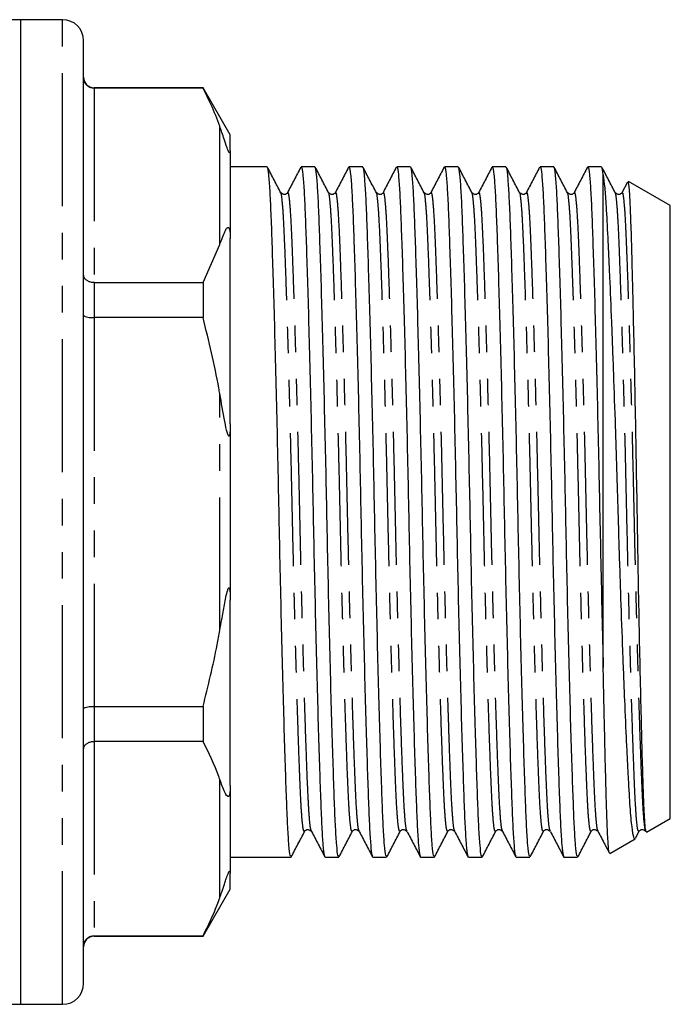
# Model space of a CAD drawing. Extents: x 162 to 245, y 87 to 274.
# Drawn here: x 214 to 245, y 190 to 237 of the extents above; entities that cross this region are included whole.
import ezdxf

# ---------------------------------------------------------------- set-up
doc = ezdxf.new("R2010")
doc.units = 0
doc.linetypes.add('PHANTOM', pattern=[12.7, 6.35, -1.27, 1.27, -1.27, 1.27, -1.27])
doc.layers.get('0').update_dxf_attribs({"linetype": 'CONTINUOUS'})

msp = doc.modelspace()

# ---------------------------------------------------------------- linework, layer by layer
at = {"color": 7, "linetype": 'CONTINUOUS'}
for p, q in [((214.209, 236.595), (208.609, 236.595)), ((216.209, 236.595), (214.209, 236.595)), ((214.209, 189.595), (214.209, 236.595)), ((217.209, 190.595), (217.209, 235.595)), ((222.91, 233.345), (217.709, 233.345)), ((222.91, 233.322), (217.709, 233.322)), ((224.209, 231.095), (222.91, 233.345)), ((222.91, 233.345), (222.91, 233.322)), ((224.209, 230.357), (224.209, 231.095)), ((224.209, 230.357), (224.209, 226.144)), ((225.968, 229.57), (224.209, 229.57)), ((228.248, 229.57), (227.591, 229.57)), ((230.528, 229.57), (229.871, 229.57)), ((232.808, 229.57), (232.151, 229.57)), ((235.088, 229.57), (234.431, 229.57)), ((237.368, 229.57), (236.711, 229.57)), ((239.648, 229.57), (238.991, 229.57)), ((241.928, 229.57), (241.271, 229.57)), ((242.009, 205.672), (242.009, 229.189)), ((243.159, 228.835), (242.898, 228.334)), ((245.209, 227.723), (243.215, 228.875)), ((245.209, 198.468), (245.209, 227.723)), ((224.209, 217.309), (224.209, 226.144)), ((222.91, 224.045), (223.709, 225.859)), ((217.709, 224.045), (222.91, 224.045)), ((222.91, 224.045), (222.91, 222.372)), ((222.91, 222.372), (217.709, 222.372)), ((224.209, 217.309), (224.209, 208.882)), ((224.209, 200.047), (224.209, 208.882)), ((217.709, 203.818), (222.91, 203.818)), ((222.91, 203.818), (222.91, 202.146)), ((222.91, 202.146), (217.709, 202.146)), ((224.209, 200.047), (224.209, 195.833)), ((244.08, 197.816), (245.209, 198.468)), ((228.087, 197.877), (228.08, 197.891)), ((230.367, 197.877), (230.36, 197.891)), ((232.647, 197.877), (232.64, 197.891)), ((234.927, 197.877), (234.92, 197.891)), ((237.207, 197.877), (237.2, 197.891)), ((239.487, 197.877), (239.48, 197.891)), ((241.767, 197.877), (241.76, 197.891)), ((242.324, 196.802), (243.529, 197.498)), ((243.549, 197.528), (243.72, 197.856)), ((224.209, 196.62), (227.108, 196.62)), ((228.731, 196.62), (229.388, 196.62)), ((231.011, 196.62), (231.668, 196.62)), ((233.291, 196.62), (233.948, 196.62)), ((235.571, 196.62), (236.228, 196.62)), ((237.851, 196.62), (238.508, 196.62)), ((240.131, 196.62), (240.788, 196.62)), ((224.209, 195.095), (224.209, 195.833)), ((222.91, 192.845), (224.209, 195.095)), ((217.709, 192.869), (222.91, 192.869)), ((217.709, 192.845), (222.91, 192.845)), ((222.91, 192.869), (222.91, 192.845)), ((211.082, 189.595), (214.209, 189.595)), ((214.209, 189.595), (216.209, 189.595))]:
    msp.add_line(p, q, dxfattribs=at)
at = {"color": 8, "linetype": 'PHANTOM'}
for p, q in [((216.209, 189.595), (216.209, 236.595)), ((217.709, 233.345), (217.709, 233.322)), ((217.709, 233.322), (217.709, 224.045)), ((223.709, 225.859), (223.709, 231.509)), ((217.709, 224.045), (217.709, 222.372)), ((217.709, 222.372), (217.709, 203.818)), ((223.709, 207.445), (223.709, 218.746)), ((217.709, 203.818), (217.709, 202.146)), ((217.709, 202.146), (217.709, 192.869)), ((223.709, 194.682), (223.709, 200.332)), ((217.709, 192.869), (217.709, 192.845))]:
    msp.add_line(p, q, dxfattribs=at)
at = {"color": 7, "linetype": 'CONTINUOUS'}
for centre, radius, start, end in [((216.209, 235.595), 1, 0, 90), ((217.709, 233.845), 0.5, 180, 270), ((217.709, 192.345), 0.5, 90, 180), ((216.209, 190.595), 1, 270, 360)]:
    msp.add_arc(centre, radius, start, end, dxfattribs=at)
for points, knots in [([(217.709, 233.322), (217.654, 233.328), (217.544, 233.338), (217.397, 233.42), (217.283, 233.54), (217.222, 233.677), (217.21, 233.773), (217.209, 233.814), (217.209, 233.816)], [0, 0, 0, 0, 0.2072192, 0.4143475, 0.6240627, 0.8393872, 0.9916232, 1, 1, 1, 1]), ([(223.709, 231.509), (223.582, 231.849), (223.353, 232.458), (223.046, 233.057), (222.91, 233.322)], [0, 0, 0, 0, 0.558272, 1, 1, 1, 1]), ([(224.209, 230.357), (224.209, 230.34), (224.208, 230.306), (224.202, 230.271), (224.194, 230.251), (224.184, 230.243), (224.174, 230.244), (224.162, 230.253), (224.153, 230.263), (224.143, 230.277), (224.133, 230.294), (224.119, 230.321), (224.088, 230.389), (224.01, 230.598), (223.884, 230.992), (223.777, 231.308), (223.709, 231.509)], [0, 0, 0, 0, 0.069833, 0.128969, 0.165215, 0.189352, 0.213866, 0.223201, 0.232625, 0.238857, 0.24509, 0.254016, 0.270977, 0.332372, 0.575829, 1, 1, 1, 1]), ([(227.108, 196.668), (227.095, 196.667), (227.061, 196.664), (227.009, 197.136), (226.952, 197.988), (226.902, 199.205), (226.848, 200.752), (226.789, 202.634), (226.728, 204.806), (226.668, 207.189), (226.609, 209.691), (226.555, 212.228), (226.505, 214.772), (226.448, 217.303), (226.389, 219.778), (226.328, 222.104), (226.268, 224.191), (226.211, 225.968), (226.159, 227.406), (226.107, 228.516), (226.049, 229.243), (226.002, 229.587), (225.975, 229.535), (225.968, 229.522)], [0, 0, 0, 0, 0.033716, 0.084417, 0.134062, 0.182319, 0.231487, 0.281902, 0.332966, 0.384029, 0.434445, 0.483612, 0.531869, 0.581515, 0.632216, 0.683353, 0.734271, 0.784333, 0.832966, 0.881454, 0.931366, 0.98238, 1, 1, 1, 1]), ([(226.62, 228.335), (226.514, 228.539), (226.301, 228.948), (226.088, 229.357), (225.981, 229.561)], [0, 0, 0, 0, 0.499977, 1, 1, 1, 1]), ([(227.573, 229.552), (227.467, 229.349), (227.255, 228.943), (227.044, 228.537), (226.938, 228.334)], [0, 0, 0, 0, 0.500025, 1, 1, 1, 1]), ([(227.591, 229.524), (227.597, 229.537), (227.624, 229.59), (227.671, 229.253), (227.728, 228.533), (227.78, 227.427), (227.832, 225.992), (227.89, 224.22), (227.95, 222.137), (228.011, 219.814), (228.07, 217.341), (228.126, 214.811), (228.177, 212.267), (228.231, 209.729), (228.29, 207.226), (228.35, 204.839), (228.411, 202.664), (228.469, 200.778), (228.524, 199.226), (228.574, 198.004), (228.63, 197.148), (228.683, 196.67), (228.717, 196.667), (228.731, 196.665)], [0, 0, 0, 0, 0.01667, 0.067588, 0.117651, 0.166283, 0.214915, 0.264977, 0.315895, 0.367032, 0.417733, 0.467379, 0.515636, 0.564803, 0.615218, 0.666282, 0.717345, 0.767761, 0.816928, 0.865185, 0.91483, 0.965093, 1, 1, 1, 1]), ([(229.388, 196.668), (229.375, 196.667), (229.341, 196.664), (229.289, 197.136), (229.232, 197.988), (229.182, 199.205), (229.128, 200.752), (229.069, 202.634), (229.008, 204.806), (228.948, 207.189), (228.889, 209.691), (228.835, 212.228), (228.785, 214.772), (228.728, 217.303), (228.669, 219.778), (228.608, 222.104), (228.548, 224.191), (228.491, 225.968), (228.439, 227.406), (228.387, 228.516), (228.329, 229.243), (228.282, 229.587), (228.255, 229.535), (228.248, 229.522)], [0, 0, 0, 0, 0.033716, 0.084417, 0.134062, 0.182319, 0.231487, 0.281902, 0.332966, 0.384029, 0.434445, 0.483612, 0.531869, 0.581515, 0.632216, 0.683353, 0.734271, 0.784333, 0.832966, 0.881454, 0.931366, 0.98238, 1, 1, 1, 1]), ([(228.9, 228.335), (228.794, 228.539), (228.581, 228.948), (228.368, 229.357), (228.261, 229.561)], [0, 0, 0, 0, 0.499977, 1, 1, 1, 1]), ([(229.853, 229.552), (229.747, 229.349), (229.535, 228.943), (229.324, 228.537), (229.218, 228.334)], [0, 0, 0, 0, 0.500025, 1, 1, 1, 1]), ([(229.871, 229.524), (229.877, 229.537), (229.904, 229.59), (229.951, 229.253), (230.008, 228.533), (230.06, 227.427), (230.112, 225.992), (230.17, 224.22), (230.23, 222.137), (230.291, 219.814), (230.35, 217.341), (230.406, 214.811), (230.457, 212.267), (230.511, 209.729), (230.57, 207.226), (230.63, 204.839), (230.691, 202.664), (230.749, 200.778), (230.804, 199.226), (230.854, 198.004), (230.91, 197.148), (230.963, 196.67), (230.997, 196.667), (231.011, 196.665)], [0, 0, 0, 0, 0.01667, 0.067588, 0.117651, 0.166283, 0.214915, 0.264977, 0.315895, 0.367032, 0.417733, 0.467379, 0.515636, 0.564803, 0.615218, 0.666282, 0.717345, 0.767761, 0.816928, 0.865185, 0.91483, 0.965093, 1, 1, 1, 1]), ([(231.668, 196.668), (231.655, 196.667), (231.621, 196.664), (231.569, 197.136), (231.512, 197.988), (231.462, 199.205), (231.408, 200.752), (231.349, 202.634), (231.288, 204.806), (231.228, 207.189), (231.169, 209.691), (231.115, 212.228), (231.065, 214.772), (231.008, 217.303), (230.949, 219.778), (230.888, 222.104), (230.828, 224.191), (230.771, 225.968), (230.719, 227.406), (230.667, 228.516), (230.609, 229.243), (230.562, 229.587), (230.535, 229.535), (230.528, 229.522)], [0, 0, 0, 0, 0.033716, 0.084417, 0.134062, 0.182319, 0.231487, 0.281902, 0.332966, 0.384029, 0.434445, 0.483612, 0.531869, 0.581515, 0.632216, 0.683353, 0.734271, 0.784333, 0.832966, 0.881454, 0.931366, 0.98238, 1, 1, 1, 1]), ([(231.18, 228.335), (231.074, 228.539), (230.861, 228.948), (230.648, 229.357), (230.541, 229.561)], [0, 0, 0, 0, 0.499977, 1, 1, 1, 1]), ([(232.133, 229.552), (232.027, 229.349), (231.815, 228.943), (231.604, 228.537), (231.498, 228.334)], [0, 0, 0, 0, 0.500025, 1, 1, 1, 1]), ([(232.151, 229.524), (232.157, 229.537), (232.184, 229.59), (232.231, 229.253), (232.288, 228.533), (232.34, 227.427), (232.392, 225.992), (232.45, 224.22), (232.51, 222.137), (232.571, 219.814), (232.63, 217.341), (232.686, 214.811), (232.737, 212.267), (232.791, 209.729), (232.85, 207.226), (232.91, 204.839), (232.971, 202.664), (233.029, 200.778), (233.084, 199.226), (233.134, 198.004), (233.19, 197.148), (233.243, 196.67), (233.277, 196.667), (233.291, 196.665)], [0, 0, 0, 0, 0.01667, 0.067588, 0.117651, 0.166283, 0.214915, 0.264977, 0.315895, 0.367032, 0.417733, 0.467379, 0.515636, 0.564803, 0.615218, 0.666282, 0.717345, 0.767761, 0.816928, 0.865185, 0.91483, 0.965093, 1, 1, 1, 1]), ([(233.948, 196.668), (233.935, 196.667), (233.901, 196.664), (233.849, 197.136), (233.792, 197.988), (233.742, 199.205), (233.688, 200.752), (233.629, 202.634), (233.568, 204.806), (233.508, 207.189), (233.449, 209.691), (233.395, 212.228), (233.345, 214.772), (233.288, 217.303), (233.229, 219.778), (233.168, 222.104), (233.108, 224.191), (233.051, 225.968), (232.999, 227.406), (232.947, 228.516), (232.889, 229.243), (232.842, 229.587), (232.815, 229.535), (232.808, 229.522)], [0, 0, 0, 0, 0.033716, 0.084417, 0.134062, 0.182319, 0.231487, 0.281902, 0.332966, 0.384029, 0.434445, 0.483612, 0.531869, 0.581515, 0.632216, 0.683353, 0.734271, 0.784333, 0.832966, 0.881454, 0.931366, 0.98238, 1, 1, 1, 1]), ([(233.46, 228.335), (233.354, 228.539), (233.141, 228.948), (232.928, 229.357), (232.821, 229.561)], [0, 0, 0, 0, 0.499977, 1, 1, 1, 1]), ([(234.413, 229.552), (234.307, 229.349), (234.095, 228.943), (233.884, 228.537), (233.778, 228.334)], [0, 0, 0, 0, 0.500025, 1, 1, 1, 1]), ([(234.431, 229.524), (234.437, 229.537), (234.464, 229.59), (234.511, 229.253), (234.568, 228.533), (234.62, 227.427), (234.672, 225.992), (234.73, 224.22), (234.79, 222.137), (234.851, 219.814), (234.91, 217.341), (234.966, 214.811), (235.017, 212.267), (235.071, 209.729), (235.13, 207.226), (235.19, 204.839), (235.251, 202.664), (235.309, 200.778), (235.364, 199.226), (235.414, 198.004), (235.47, 197.148), (235.523, 196.67), (235.557, 196.667), (235.571, 196.665)], [0, 0, 0, 0, 0.01667, 0.067588, 0.117651, 0.166283, 0.214915, 0.264977, 0.315895, 0.367032, 0.417733, 0.467379, 0.515636, 0.564803, 0.615218, 0.666282, 0.717345, 0.767761, 0.816928, 0.865185, 0.91483, 0.965093, 1, 1, 1, 1]), ([(236.228, 196.668), (236.215, 196.667), (236.181, 196.664), (236.129, 197.136), (236.072, 197.988), (236.022, 199.205), (235.968, 200.752), (235.909, 202.634), (235.848, 204.806), (235.788, 207.189), (235.729, 209.691), (235.675, 212.228), (235.625, 214.772), (235.568, 217.303), (235.509, 219.778), (235.448, 222.104), (235.388, 224.191), (235.331, 225.968), (235.279, 227.406), (235.227, 228.516), (235.169, 229.243), (235.122, 229.587), (235.095, 229.535), (235.088, 229.522)], [0, 0, 0, 0, 0.033716, 0.084417, 0.134062, 0.182319, 0.231487, 0.281902, 0.332966, 0.384029, 0.434445, 0.483612, 0.531869, 0.581515, 0.632216, 0.683353, 0.734271, 0.784333, 0.832966, 0.881454, 0.931366, 0.98238, 1, 1, 1, 1]), ([(235.74, 228.335), (235.634, 228.539), (235.421, 228.948), (235.208, 229.357), (235.101, 229.561)], [0, 0, 0, 0, 0.499977, 1, 1, 1, 1]), ([(236.693, 229.552), (236.587, 229.349), (236.375, 228.943), (236.164, 228.537), (236.058, 228.334)], [0, 0, 0, 0, 0.500025, 1, 1, 1, 1]), ([(236.711, 229.524), (236.717, 229.537), (236.744, 229.59), (236.791, 229.253), (236.848, 228.533), (236.9, 227.427), (236.952, 225.992), (237.01, 224.22), (237.07, 222.137), (237.131, 219.814), (237.19, 217.341), (237.246, 214.811), (237.297, 212.267), (237.351, 209.729), (237.41, 207.226), (237.47, 204.839), (237.531, 202.664), (237.589, 200.778), (237.644, 199.226), (237.694, 198.004), (237.75, 197.148), (237.803, 196.67), (237.837, 196.667), (237.851, 196.665)], [0, 0, 0, 0, 0.01667, 0.067588, 0.117651, 0.166283, 0.214915, 0.264977, 0.315895, 0.367032, 0.417733, 0.467379, 0.515636, 0.564803, 0.615218, 0.666282, 0.717345, 0.767761, 0.816928, 0.865185, 0.91483, 0.965093, 1, 1, 1, 1]), ([(238.508, 196.668), (238.495, 196.667), (238.461, 196.664), (238.409, 197.136), (238.352, 197.988), (238.302, 199.205), (238.248, 200.752), (238.189, 202.634), (238.128, 204.806), (238.068, 207.189), (238.009, 209.691), (237.955, 212.228), (237.905, 214.772), (237.848, 217.303), (237.789, 219.778), (237.728, 222.104), (237.668, 224.191), (237.611, 225.968), (237.559, 227.406), (237.507, 228.516), (237.449, 229.243), (237.402, 229.587), (237.375, 229.535), (237.368, 229.522)], [0, 0, 0, 0, 0.0337156, 0.0844171, 0.1340624, 0.1823193, 0.2314867, 0.2819023, 0.3329658, 0.3840294, 0.4344449, 0.4836123, 0.5318692, 0.5815146, 0.6322161, 0.6833527, 0.7342708, 0.7843334, 0.8329656, 0.881454, 0.9313659, 0.98238, 1, 1, 1, 1]), ([(238.02, 228.335), (237.914, 228.539), (237.701, 228.948), (237.488, 229.357), (237.381, 229.561)], [0, 0, 0, 0, 0.499977, 1, 1, 1, 1]), ([(238.973, 229.552), (238.867, 229.349), (238.655, 228.943), (238.444, 228.537), (238.338, 228.334)], [0, 0, 0, 0, 0.500025, 1, 1, 1, 1]), ([(238.991, 229.524), (238.997, 229.537), (239.024, 229.59), (239.071, 229.253), (239.128, 228.533), (239.18, 227.427), (239.232, 225.992), (239.29, 224.22), (239.35, 222.137), (239.411, 219.814), (239.47, 217.341), (239.526, 214.811), (239.577, 212.267), (239.631, 209.729), (239.69, 207.226), (239.75, 204.839), (239.811, 202.664), (239.869, 200.778), (239.924, 199.226), (239.974, 198.004), (240.03, 197.148), (240.083, 196.67), (240.117, 196.667), (240.131, 196.665)], [0, 0, 0, 0, 0.01667, 0.067588, 0.117651, 0.166283, 0.214915, 0.264977, 0.315895, 0.367032, 0.417733, 0.467379, 0.515636, 0.564803, 0.615218, 0.666282, 0.717345, 0.767761, 0.816928, 0.865185, 0.91483, 0.965093, 1, 1, 1, 1]), ([(240.788, 196.668), (240.775, 196.667), (240.741, 196.664), (240.689, 197.136), (240.632, 197.988), (240.582, 199.205), (240.528, 200.752), (240.469, 202.634), (240.408, 204.806), (240.348, 207.189), (240.289, 209.691), (240.235, 212.228), (240.185, 214.772), (240.128, 217.303), (240.069, 219.778), (240.008, 222.104), (239.948, 224.191), (239.891, 225.968), (239.839, 227.406), (239.787, 228.516), (239.729, 229.243), (239.682, 229.587), (239.655, 229.535), (239.648, 229.522)], [0, 0, 0, 0, 0.033716, 0.084417, 0.134062, 0.182319, 0.231487, 0.281902, 0.332966, 0.384029, 0.434445, 0.483612, 0.531869, 0.581515, 0.632216, 0.683353, 0.734271, 0.784333, 0.832966, 0.881454, 0.931366, 0.98238, 1, 1, 1, 1]), ([(240.3, 228.335), (240.194, 228.539), (239.981, 228.948), (239.768, 229.357), (239.661, 229.561)], [0, 0, 0, 0, 0.499977, 1, 1, 1, 1]), ([(241.253, 229.552), (241.147, 229.349), (240.935, 228.943), (240.724, 228.537), (240.618, 228.334)], [0, 0, 0, 0, 0.500025, 1, 1, 1, 1]), ([(241.271, 229.524), (241.277, 229.537), (241.304, 229.59), (241.351, 229.253), (241.408, 228.533), (241.46, 227.427), (241.512, 225.992), (241.57, 224.22), (241.63, 222.137), (241.691, 219.814), (241.75, 217.341), (241.806, 214.811), (241.857, 212.267), (241.911, 209.731), (241.963, 207.51), (241.996, 206.197), (242.009, 205.672)], [0, 0, 0, 0, 0.025693, 0.104173, 0.181334, 0.25629, 0.331246, 0.408407, 0.486887, 0.565703, 0.643848, 0.720366, 0.794744, 0.870525, 0.94823, 1, 1, 1, 1]), ([(242.009, 229.189), (241.989, 229.36), (241.962, 229.59), (241.935, 229.536), (241.928, 229.522)], [0, 0, 0, 0, 0.743277, 1, 1, 1, 1]), ([(242.58, 228.335), (242.474, 228.539), (242.261, 228.948), (242.048, 229.357), (241.941, 229.561)], [0, 0, 0, 0, 0.499977, 1, 1, 1, 1]), ([(242.009, 229.189), (242.032, 228.998), (242.078, 228.614), (242.149, 227.627), (242.208, 226.491), (242.265, 225.306), (242.324, 224.007), (242.385, 222.549), (242.446, 220.968), (242.507, 219.317), (242.568, 217.573), (242.626, 215.78), (242.669, 214.413), (242.71, 213.047), (242.75, 211.687), (242.793, 210.323), (242.852, 208.559), (242.913, 206.863), (242.974, 205.274), (243.035, 203.768), (243.096, 202.393), (243.155, 201.181), (243.213, 200.087), (243.266, 199.174), (243.322, 198.471), (243.38, 197.916), (243.441, 197.592), (243.493, 197.478), (243.516, 197.502), (243.523, 197.509)], [0, 0, 0, 0, 0.045334, 0.09144, 0.149112, 0.178703, 0.208513, 0.266147, 0.295722, 0.325515, 0.382995, 0.412487, 0.442195, 0.470859, 0.499724, 0.529237, 0.558977, 0.615611, 0.644676, 0.673957, 0.730327, 0.75925, 0.788385, 0.844754, 0.873694, 0.902857, 0.958475, 0.987021, 1, 1, 1, 1]), ([(244.071, 197.831), (244.059, 197.837), (244.034, 197.851), (243.996, 198.239), (243.954, 198.951), (243.914, 200.072), (243.869, 201.615), (243.821, 203.504), (243.772, 205.655), (243.722, 208.045), (243.675, 210.564), (243.631, 213.182), (243.588, 215.782), (243.54, 218.34), (243.491, 220.741), (243.45, 222.582), (243.418, 223.916), (243.386, 225.149), (243.349, 226.488), (243.306, 227.718), (243.259, 228.519), (243.221, 228.893), (243.2, 228.85), (243.194, 228.839)], [0, 0, 0, 0, 0.037662, 0.081303, 0.125818, 0.177881, 0.231434, 0.283854, 0.337781, 0.390419, 0.444584, 0.497221, 0.551372, 0.604299, 0.658743, 0.711955, 0.739257, 0.766761, 0.819973, 0.87472, 0.928154, 0.983117, 1, 1, 1, 1]), ([(226.939, 228.336), (226.897, 228.294), (226.807, 228.203), (226.686, 228.289), (226.62, 228.336)], [0, 0, 0, 0, 0.4586923, 1, 1, 1, 1]), ([(229.219, 228.336), (229.177, 228.294), (229.087, 228.203), (228.966, 228.289), (228.9, 228.336)], [0, 0, 0, 0, 0.458692, 1, 1, 1, 1]), ([(231.499, 228.336), (231.457, 228.294), (231.367, 228.203), (231.246, 228.289), (231.18, 228.336)], [0, 0, 0, 0, 0.4586923, 1, 1, 1, 1]), ([(233.779, 228.336), (233.737, 228.294), (233.647, 228.203), (233.526, 228.289), (233.46, 228.336)], [0, 0, 0, 0, 0.458692, 1, 1, 1, 1]), ([(236.059, 228.336), (236.017, 228.294), (235.927, 228.203), (235.806, 228.289), (235.74, 228.336)], [0, 0, 0, 0, 0.4586923, 1, 1, 1, 1]), ([(238.339, 228.336), (238.297, 228.294), (238.207, 228.203), (238.086, 228.289), (238.02, 228.336)], [0, 0, 0, 0, 0.4586923, 1, 1, 1, 1]), ([(240.619, 228.336), (240.577, 228.294), (240.487, 228.203), (240.366, 228.289), (240.3, 228.336)], [0, 0, 0, 0, 0.458692, 1, 1, 1, 1]), ([(242.899, 228.336), (242.857, 228.294), (242.767, 228.203), (242.646, 228.289), (242.58, 228.336)], [0, 0, 0, 0, 0.458692, 1, 1, 1, 1]), ([(223.709, 225.859), (223.739, 225.943), (223.81, 226.145), (223.907, 226.379), (223.994, 226.581), (224.056, 226.665), (224.108, 226.682), (224.128, 226.672), (224.139, 226.661), (224.149, 226.646), (224.159, 226.626), (224.173, 226.586), (224.199, 226.46), (224.207, 226.312), (224.209, 226.19), (224.209, 226.144)], [0, 0, 0, 0, 0.187163, 0.446561, 0.578485, 0.709219, 0.741887, 0.751591, 0.758648, 0.765762, 0.771885, 0.782591, 0.81135, 0.928991, 1, 1, 1, 1]), ([(217.709, 224.045), (217.654, 224.049), (217.544, 224.057), (217.397, 224.119), (217.283, 224.21), (217.222, 224.314), (217.21, 224.386), (217.209, 224.417), (217.209, 224.418)], [0, 0, 0, 0, 0.207219, 0.414347, 0.624063, 0.839387, 0.991623, 1, 1, 1, 1]), ([(217.209, 222.493), (217.209, 222.492), (217.21, 222.483), (217.222, 222.459), (217.283, 222.426), (217.397, 222.396), (217.544, 222.376), (217.654, 222.374), (217.709, 222.372)], [0, 0, 0, 0, 0.008377, 0.160613, 0.375937, 0.585653, 0.792781, 1, 1, 1, 1]), ([(223.709, 218.746), (223.694, 218.833), (223.481, 220.052), (223.185, 221.255), (222.91, 222.372)], [0, 0, 0, 0, 0.0714277, 1, 1, 1, 1]), ([(224.209, 217.309), (224.209, 217.227), (224.208, 217.1), (224.2, 216.946), (224.191, 216.852), (224.181, 216.787), (224.169, 216.746), (224.158, 216.725), (224.148, 216.717), (224.137, 216.719), (224.124, 216.732), (224.099, 216.776), (224.028, 216.999), (223.898, 217.668), (223.787, 218.3), (223.709, 218.746)], [0, 0, 0, 0, 0.090464, 0.1410665, 0.1731508, 0.1998066, 0.2189173, 0.2273395, 0.2358576, 0.2431811, 0.2510992, 0.2648168, 0.3087327, 0.512979, 1, 1, 1, 1]), ([(223.709, 207.445), (223.739, 207.617), (223.81, 208.026), (223.907, 208.553), (223.994, 209.029), (224.056, 209.292), (224.108, 209.434), (224.128, 209.464), (224.139, 209.473), (224.149, 209.473), (224.159, 209.465), (224.173, 209.438), (224.199, 209.312), (224.207, 209.116), (224.209, 208.946), (224.209, 208.882)], [0, 0, 0, 0, 0.187163, 0.446561, 0.578485, 0.709219, 0.741887, 0.751591, 0.758648, 0.765762, 0.771885, 0.782591, 0.81135, 0.928991, 1, 1, 1, 1]), ([(222.91, 203.818), (223.153, 204.795), (223.452, 205.997), (223.669, 207.217), (223.709, 207.445)], [0, 0, 0, 0, 0.81249, 1, 1, 1, 1]), ([(242.311, 196.812), (242.308, 196.811), (242.29, 196.8), (242.263, 197.022), (242.231, 197.467), (242.2, 198.07), (242.171, 198.888), (242.142, 199.902), (242.112, 201.044), (242.08, 202.365), (242.047, 203.833), (242.026, 204.828), (242.014, 205.457), (242.009, 205.672)], [0, 0, 0, 0, 0.024006, 0.17719, 0.255786, 0.33496, 0.488141, 0.566717, 0.645859, 0.799955, 0.879001, 0.958623, 1, 1, 1, 1]), ([(217.209, 203.698), (217.209, 203.699), (217.21, 203.708), (217.222, 203.732), (217.283, 203.765), (217.397, 203.795), (217.544, 203.815), (217.654, 203.817), (217.709, 203.818)], [0, 0, 0, 0, 0.0083768, 0.1606128, 0.3759373, 0.5856525, 0.7927808, 1, 1, 1, 1]), ([(217.209, 201.773), (217.209, 201.774), (217.21, 201.805), (217.222, 201.877), (217.283, 201.981), (217.397, 202.072), (217.544, 202.134), (217.654, 202.142), (217.709, 202.146)], [0, 0, 0, 0, 0.008377, 0.160613, 0.375937, 0.585653, 0.792781, 1, 1, 1, 1]), ([(223.709, 200.332), (223.694, 200.376), (223.481, 200.986), (223.185, 201.587), (222.91, 202.146)], [0, 0, 0, 0, 0.071428, 1, 1, 1, 1]), ([(224.209, 200.047), (224.209, 199.988), (224.208, 199.897), (224.2, 199.778), (224.191, 199.7), (224.181, 199.64), (224.169, 199.595), (224.158, 199.564), (224.148, 199.543), (224.137, 199.527), (224.124, 199.516), (224.099, 199.508), (224.028, 199.551), (223.898, 199.814), (223.787, 200.118), (223.709, 200.332)], [0, 0, 0, 0, 0.090464, 0.1410665, 0.1731508, 0.1998066, 0.2189173, 0.2273395, 0.2358576, 0.2431811, 0.2510992, 0.2648168, 0.3087327, 0.512979, 1, 1, 1, 1]), ([(227.76, 197.855), (227.801, 197.897), (227.891, 197.988), (228.013, 197.902), (228.079, 197.855)], [0, 0, 0, 0, 0.458718, 1, 1, 1, 1]), ([(230.04, 197.855), (230.081, 197.897), (230.171, 197.988), (230.293, 197.902), (230.359, 197.855)], [0, 0, 0, 0, 0.4587175, 1, 1, 1, 1]), ([(232.32, 197.855), (232.361, 197.897), (232.451, 197.988), (232.573, 197.902), (232.639, 197.855)], [0, 0, 0, 0, 0.458718, 1, 1, 1, 1]), ([(234.6, 197.855), (234.641, 197.897), (234.731, 197.988), (234.853, 197.902), (234.919, 197.855)], [0, 0, 0, 0, 0.458718, 1, 1, 1, 1]), ([(236.88, 197.855), (236.921, 197.897), (237.011, 197.988), (237.133, 197.902), (237.199, 197.855)], [0, 0, 0, 0, 0.458718, 1, 1, 1, 1]), ([(239.16, 197.855), (239.201, 197.897), (239.291, 197.988), (239.413, 197.902), (239.479, 197.855)], [0, 0, 0, 0, 0.458718, 1, 1, 1, 1]), ([(241.44, 197.855), (241.481, 197.897), (241.571, 197.988), (241.693, 197.902), (241.759, 197.855)], [0, 0, 0, 0, 0.458718, 1, 1, 1, 1]), ([(243.72, 197.855), (243.761, 197.897), (243.851, 197.988), (243.973, 197.902), (244.039, 197.855)], [0, 0, 0, 0, 0.4587175, 1, 1, 1, 1]), ([(227.121, 196.63), (227.228, 196.834), (227.441, 197.243), (227.654, 197.652), (227.76, 197.856)], [0, 0, 0, 0, 0.500023, 1, 1, 1, 1]), ([(228.086, 197.844), (228.192, 197.64), (228.404, 197.234), (228.616, 196.828), (228.722, 196.625)], [0, 0, 0, 0, 0.4999757, 1, 1, 1, 1]), ([(229.401, 196.63), (229.508, 196.834), (229.721, 197.243), (229.934, 197.652), (230.04, 197.856)], [0, 0, 0, 0, 0.500023, 1, 1, 1, 1]), ([(230.366, 197.844), (230.472, 197.64), (230.684, 197.234), (230.896, 196.828), (231.002, 196.625)], [0, 0, 0, 0, 0.4999757, 1, 1, 1, 1]), ([(231.681, 196.63), (231.788, 196.834), (232.001, 197.243), (232.214, 197.652), (232.32, 197.856)], [0, 0, 0, 0, 0.500023, 1, 1, 1, 1]), ([(232.646, 197.844), (232.752, 197.64), (232.964, 197.234), (233.176, 196.828), (233.282, 196.625)], [0, 0, 0, 0, 0.499976, 1, 1, 1, 1]), ([(233.961, 196.63), (234.068, 196.834), (234.281, 197.243), (234.494, 197.652), (234.6, 197.856)], [0, 0, 0, 0, 0.500023, 1, 1, 1, 1]), ([(234.926, 197.844), (235.032, 197.64), (235.244, 197.234), (235.456, 196.828), (235.562, 196.625)], [0, 0, 0, 0, 0.499976, 1, 1, 1, 1]), ([(236.241, 196.63), (236.348, 196.834), (236.561, 197.243), (236.774, 197.652), (236.88, 197.856)], [0, 0, 0, 0, 0.500023, 1, 1, 1, 1]), ([(237.206, 197.844), (237.312, 197.64), (237.524, 197.234), (237.736, 196.828), (237.842, 196.625)], [0, 0, 0, 0, 0.499976, 1, 1, 1, 1]), ([(238.521, 196.63), (238.628, 196.834), (238.841, 197.243), (239.054, 197.652), (239.16, 197.856)], [0, 0, 0, 0, 0.500023, 1, 1, 1, 1]), ([(239.486, 197.844), (239.592, 197.64), (239.804, 197.234), (240.016, 196.828), (240.122, 196.625)], [0, 0, 0, 0, 0.499976, 1, 1, 1, 1]), ([(240.801, 196.63), (240.908, 196.834), (241.121, 197.243), (241.334, 197.652), (241.44, 197.856)], [0, 0, 0, 0, 0.500023, 1, 1, 1, 1]), ([(241.766, 197.844), (241.872, 197.64), (242.052, 197.296), (242.232, 196.951), (242.306, 196.809)], [0, 0, 0, 0, 0.5889889, 1, 1, 1, 1]), ([(223.709, 194.682), (223.739, 194.769), (223.81, 194.977), (223.904, 195.266), (223.998, 195.55), (224.056, 195.721), (224.108, 195.847), (224.128, 195.888), (224.139, 195.908), (224.149, 195.922), (224.159, 195.935), (224.173, 195.947), (224.199, 195.947), (224.207, 195.899), (224.209, 195.851), (224.209, 195.833)], [0, 0, 0, 0, 0.187213, 0.446682, 0.577296, 0.709141, 0.741817, 0.751524, 0.758583, 0.765698, 0.771823, 0.782532, 0.811299, 0.928971, 1, 1, 1, 1]), ([(222.91, 192.869), (223.153, 193.357), (223.452, 193.958), (223.669, 194.568), (223.709, 194.682)], [0, 0, 0, 0, 0.81249, 1, 1, 1, 1]), ([(217.209, 192.375), (217.209, 192.377), (217.21, 192.418), (217.222, 192.514), (217.283, 192.651), (217.397, 192.771), (217.544, 192.853), (217.654, 192.863), (217.709, 192.869)], [0, 0, 0, 0, 0.008377, 0.160613, 0.375937, 0.585653, 0.792781, 1, 1, 1, 1])]:
    msp.add_open_spline(points, degree=3, knots=knots, dxfattribs=at)
at = {"color": 8, "linetype": 'PHANTOM'}
for points, knots in [([(227.76, 197.862), (227.741, 197.856), (227.701, 197.845), (227.642, 198.314), (227.586, 199.111), (227.536, 200.238), (227.481, 201.673), (227.423, 203.418), (227.362, 205.43), (227.301, 207.639), (227.243, 209.956), (227.189, 212.306), (227.138, 214.662), (227.082, 217.005), (227.023, 219.297), (226.962, 221.45), (226.902, 223.381), (226.844, 225.025), (226.792, 226.356), (226.74, 227.387), (226.682, 228.043), (226.642, 228.354), (226.621, 228.33), (226.62, 228.329)], [0, 0, 0, 0, 0.0495441, 0.1002457, 0.149891, 0.1981477, 0.247315, 0.2977305, 0.3487943, 0.3998581, 0.4502737, 0.499441, 0.5476976, 0.5973429, 0.6480446, 0.6991814, 0.7500997, 0.8001622, 0.8487943, 0.8974264, 0.9474889, 0.9984072, 1, 1, 1, 1]), ([(228.08, 197.891), (228.07, 197.903), (228.042, 197.938), (227.995, 198.351), (227.941, 199.113), (227.89, 200.243), (227.836, 201.679), (227.777, 203.424), (227.717, 205.438), (227.656, 207.647), (227.598, 209.965), (227.543, 212.315), (227.493, 214.67), (227.437, 217.014), (227.377, 219.305), (227.316, 221.457), (227.256, 223.387), (227.199, 225.03), (227.147, 226.362), (227.095, 227.385), (227.037, 228.063), (226.984, 228.39), (226.951, 228.317), (226.938, 228.289)], [0, 0, 0, 0, 0.025825, 0.070901, 0.120438, 0.16859, 0.21765, 0.267956, 0.318909, 0.369861, 0.420167, 0.469227, 0.517379, 0.566916, 0.617507, 0.668533, 0.71934, 0.769293, 0.81782, 0.866346, 0.916299, 0.967107, 1, 1, 1, 1]), ([(230.04, 197.862), (230.021, 197.856), (229.981, 197.845), (229.922, 198.314), (229.866, 199.111), (229.816, 200.238), (229.761, 201.673), (229.703, 203.418), (229.642, 205.43), (229.581, 207.639), (229.523, 209.956), (229.469, 212.306), (229.418, 214.662), (229.362, 217.005), (229.303, 219.297), (229.242, 221.45), (229.182, 223.381), (229.124, 225.025), (229.072, 226.356), (229.02, 227.387), (228.962, 228.043), (228.922, 228.354), (228.901, 228.33), (228.9, 228.329)], [0, 0, 0, 0, 0.0495441, 0.1002457, 0.149891, 0.1981477, 0.247315, 0.2977305, 0.3487943, 0.3998581, 0.4502737, 0.499441, 0.5476976, 0.5973429, 0.6480446, 0.6991814, 0.7500997, 0.8001622, 0.8487943, 0.8974264, 0.9474889, 0.9984072, 1, 1, 1, 1]), ([(230.36, 197.891), (230.35, 197.903), (230.322, 197.938), (230.275, 198.351), (230.221, 199.113), (230.17, 200.243), (230.116, 201.679), (230.057, 203.424), (229.997, 205.438), (229.936, 207.647), (229.878, 209.965), (229.823, 212.315), (229.773, 214.67), (229.717, 217.014), (229.657, 219.305), (229.596, 221.457), (229.536, 223.387), (229.479, 225.03), (229.427, 226.362), (229.375, 227.385), (229.317, 228.063), (229.264, 228.39), (229.231, 228.317), (229.218, 228.289)], [0, 0, 0, 0, 0.025825, 0.070901, 0.120438, 0.16859, 0.21765, 0.267956, 0.318909, 0.369861, 0.420167, 0.469227, 0.517379, 0.566916, 0.617507, 0.668533, 0.71934, 0.769293, 0.81782, 0.866346, 0.916299, 0.967107, 1, 1, 1, 1]), ([(232.32, 197.862), (232.301, 197.856), (232.261, 197.845), (232.202, 198.314), (232.146, 199.111), (232.096, 200.238), (232.041, 201.673), (231.983, 203.418), (231.922, 205.43), (231.861, 207.639), (231.803, 209.956), (231.749, 212.306), (231.698, 214.662), (231.642, 217.005), (231.583, 219.297), (231.522, 221.45), (231.462, 223.381), (231.404, 225.025), (231.352, 226.356), (231.3, 227.387), (231.242, 228.043), (231.202, 228.354), (231.181, 228.33), (231.18, 228.329)], [0, 0, 0, 0, 0.0495441, 0.1002457, 0.149891, 0.1981477, 0.247315, 0.2977305, 0.3487943, 0.3998581, 0.4502737, 0.499441, 0.5476976, 0.5973429, 0.6480446, 0.6991814, 0.7500997, 0.8001622, 0.8487943, 0.8974264, 0.9474889, 0.9984072, 1, 1, 1, 1]), ([(232.64, 197.891), (232.63, 197.903), (232.602, 197.938), (232.555, 198.351), (232.501, 199.113), (232.45, 200.243), (232.396, 201.679), (232.337, 203.424), (232.277, 205.438), (232.216, 207.647), (232.158, 209.965), (232.103, 212.315), (232.053, 214.67), (231.997, 217.014), (231.937, 219.305), (231.876, 221.457), (231.816, 223.387), (231.759, 225.03), (231.707, 226.362), (231.655, 227.385), (231.597, 228.063), (231.544, 228.39), (231.511, 228.317), (231.498, 228.289)], [0, 0, 0, 0, 0.025825, 0.070901, 0.120438, 0.16859, 0.21765, 0.267956, 0.318909, 0.369861, 0.420167, 0.469227, 0.517379, 0.566916, 0.617507, 0.668533, 0.71934, 0.769293, 0.81782, 0.866346, 0.916299, 0.967107, 1, 1, 1, 1]), ([(234.6, 197.862), (234.581, 197.856), (234.541, 197.845), (234.482, 198.314), (234.426, 199.111), (234.376, 200.238), (234.321, 201.673), (234.263, 203.418), (234.202, 205.43), (234.141, 207.639), (234.083, 209.956), (234.029, 212.306), (233.978, 214.662), (233.922, 217.005), (233.863, 219.297), (233.802, 221.45), (233.742, 223.381), (233.684, 225.025), (233.632, 226.356), (233.58, 227.387), (233.522, 228.043), (233.482, 228.354), (233.461, 228.33), (233.46, 228.329)], [0, 0, 0, 0, 0.0495441, 0.1002457, 0.149891, 0.1981477, 0.247315, 0.2977305, 0.3487943, 0.3998581, 0.4502737, 0.499441, 0.5476976, 0.5973429, 0.6480446, 0.6991814, 0.7500997, 0.8001622, 0.8487943, 0.8974264, 0.9474889, 0.9984072, 1, 1, 1, 1]), ([(234.92, 197.891), (234.91, 197.903), (234.882, 197.938), (234.835, 198.351), (234.781, 199.113), (234.73, 200.243), (234.676, 201.679), (234.617, 203.424), (234.557, 205.438), (234.496, 207.647), (234.438, 209.965), (234.383, 212.315), (234.333, 214.67), (234.277, 217.014), (234.217, 219.305), (234.156, 221.457), (234.096, 223.387), (234.039, 225.03), (233.987, 226.362), (233.935, 227.385), (233.877, 228.063), (233.824, 228.39), (233.791, 228.317), (233.778, 228.289)], [0, 0, 0, 0, 0.025825, 0.070901, 0.120438, 0.16859, 0.21765, 0.267956, 0.318909, 0.369861, 0.420167, 0.469227, 0.517379, 0.566916, 0.617507, 0.668533, 0.71934, 0.769293, 0.81782, 0.866346, 0.916299, 0.967107, 1, 1, 1, 1]), ([(236.88, 197.862), (236.861, 197.856), (236.821, 197.845), (236.762, 198.314), (236.706, 199.111), (236.656, 200.238), (236.601, 201.673), (236.543, 203.418), (236.482, 205.43), (236.421, 207.639), (236.363, 209.956), (236.309, 212.306), (236.258, 214.662), (236.202, 217.005), (236.143, 219.297), (236.082, 221.45), (236.022, 223.381), (235.964, 225.025), (235.912, 226.356), (235.86, 227.387), (235.802, 228.043), (235.762, 228.354), (235.741, 228.33), (235.74, 228.329)], [0, 0, 0, 0, 0.049544, 0.100246, 0.149891, 0.198148, 0.247315, 0.297731, 0.348794, 0.399858, 0.450274, 0.499441, 0.547698, 0.597343, 0.648045, 0.699181, 0.7501, 0.800162, 0.848794, 0.897426, 0.947489, 0.998407, 1, 1, 1, 1]), ([(237.2, 197.891), (237.19, 197.903), (237.162, 197.938), (237.115, 198.351), (237.061, 199.113), (237.01, 200.243), (236.956, 201.679), (236.897, 203.424), (236.837, 205.438), (236.776, 207.647), (236.718, 209.965), (236.663, 212.315), (236.613, 214.67), (236.557, 217.014), (236.497, 219.305), (236.436, 221.457), (236.376, 223.387), (236.319, 225.03), (236.267, 226.362), (236.215, 227.385), (236.157, 228.063), (236.104, 228.39), (236.071, 228.317), (236.058, 228.289)], [0, 0, 0, 0, 0.025825, 0.070901, 0.120438, 0.16859, 0.21765, 0.267956, 0.318909, 0.369861, 0.420167, 0.469227, 0.517379, 0.566916, 0.617507, 0.668533, 0.71934, 0.769293, 0.81782, 0.866346, 0.916299, 0.967107, 1, 1, 1, 1]), ([(239.16, 197.862), (239.141, 197.856), (239.101, 197.845), (239.042, 198.314), (238.986, 199.111), (238.936, 200.238), (238.881, 201.673), (238.823, 203.418), (238.762, 205.43), (238.701, 207.639), (238.643, 209.956), (238.589, 212.306), (238.538, 214.662), (238.482, 217.005), (238.423, 219.297), (238.362, 221.45), (238.302, 223.381), (238.244, 225.025), (238.192, 226.356), (238.14, 227.387), (238.082, 228.043), (238.042, 228.354), (238.021, 228.33), (238.02, 228.329)], [0, 0, 0, 0, 0.049544, 0.100246, 0.149891, 0.198148, 0.247315, 0.297731, 0.348794, 0.399858, 0.450274, 0.499441, 0.547698, 0.597343, 0.648045, 0.699181, 0.7501, 0.800162, 0.848794, 0.897426, 0.947489, 0.998407, 1, 1, 1, 1]), ([(239.48, 197.891), (239.47, 197.903), (239.442, 197.938), (239.395, 198.351), (239.341, 199.113), (239.29, 200.243), (239.236, 201.679), (239.177, 203.424), (239.117, 205.438), (239.056, 207.647), (238.998, 209.965), (238.943, 212.315), (238.893, 214.67), (238.837, 217.014), (238.777, 219.305), (238.716, 221.457), (238.656, 223.387), (238.599, 225.03), (238.547, 226.362), (238.495, 227.385), (238.437, 228.063), (238.384, 228.39), (238.351, 228.317), (238.338, 228.289)], [0, 0, 0, 0, 0.025825, 0.070901, 0.120438, 0.16859, 0.21765, 0.267956, 0.318909, 0.369861, 0.420167, 0.469227, 0.517379, 0.566916, 0.617507, 0.668533, 0.71934, 0.769293, 0.81782, 0.866346, 0.916299, 0.967107, 1, 1, 1, 1]), ([(241.44, 197.862), (241.421, 197.856), (241.381, 197.845), (241.322, 198.314), (241.266, 199.111), (241.216, 200.238), (241.161, 201.673), (241.103, 203.418), (241.042, 205.43), (240.981, 207.639), (240.923, 209.956), (240.869, 212.306), (240.818, 214.662), (240.762, 217.005), (240.703, 219.297), (240.642, 221.45), (240.582, 223.381), (240.524, 225.025), (240.472, 226.356), (240.42, 227.387), (240.362, 228.043), (240.322, 228.354), (240.301, 228.33), (240.3, 228.329)], [0, 0, 0, 0, 0.049544, 0.100246, 0.149891, 0.198148, 0.247315, 0.297731, 0.348794, 0.399858, 0.450274, 0.499441, 0.547698, 0.597343, 0.648045, 0.699181, 0.7501, 0.800162, 0.848794, 0.897426, 0.947489, 0.998407, 1, 1, 1, 1]), ([(241.76, 197.891), (241.75, 197.903), (241.722, 197.938), (241.675, 198.351), (241.621, 199.113), (241.57, 200.243), (241.516, 201.679), (241.457, 203.424), (241.397, 205.438), (241.336, 207.647), (241.278, 209.965), (241.223, 212.315), (241.173, 214.67), (241.117, 217.014), (241.057, 219.305), (240.996, 221.457), (240.936, 223.387), (240.879, 225.03), (240.827, 226.362), (240.775, 227.385), (240.717, 228.063), (240.664, 228.39), (240.631, 228.317), (240.618, 228.289)], [0, 0, 0, 0, 0.025825, 0.070901, 0.120438, 0.16859, 0.21765, 0.267956, 0.318909, 0.369861, 0.420167, 0.469227, 0.517379, 0.566916, 0.617507, 0.668533, 0.71934, 0.769293, 0.81782, 0.866346, 0.916299, 0.967107, 1, 1, 1, 1]), ([(243.72, 197.862), (243.701, 197.856), (243.661, 197.845), (243.602, 198.314), (243.546, 199.111), (243.496, 200.238), (243.441, 201.673), (243.383, 203.418), (243.322, 205.43), (243.261, 207.639), (243.203, 209.956), (243.149, 212.306), (243.098, 214.662), (243.042, 217.005), (242.983, 219.297), (242.922, 221.45), (242.862, 223.381), (242.804, 225.025), (242.752, 226.356), (242.7, 227.387), (242.642, 228.043), (242.602, 228.354), (242.581, 228.33), (242.58, 228.329)], [0, 0, 0, 0, 0.049544, 0.100246, 0.149891, 0.198148, 0.247315, 0.297731, 0.348794, 0.399858, 0.450274, 0.499441, 0.547698, 0.597343, 0.648045, 0.699181, 0.7501, 0.800162, 0.848794, 0.897426, 0.947489, 0.998407, 1, 1, 1, 1]), ([(244.04, 197.891), (244.03, 197.903), (244.002, 197.938), (243.955, 198.351), (243.901, 199.113), (243.85, 200.243), (243.796, 201.679), (243.737, 203.424), (243.677, 205.438), (243.616, 207.647), (243.558, 209.965), (243.503, 212.315), (243.453, 214.67), (243.397, 217.014), (243.337, 219.305), (243.276, 221.457), (243.216, 223.387), (243.159, 225.03), (243.107, 226.362), (243.055, 227.385), (242.997, 228.063), (242.944, 228.39), (242.911, 228.317), (242.898, 228.289)], [0, 0, 0, 0, 0.0258248, 0.0709012, 0.1204384, 0.16859, 0.2176502, 0.267956, 0.3189085, 0.3698611, 0.4201669, 0.4692271, 0.5173786, 0.5669159, 0.6175071, 0.6685325, 0.7193399, 0.7692934, 0.8178196, 0.8663458, 0.9162993, 0.9671067, 1, 1, 1, 1])]:
    msp.add_open_spline(points, degree=3, knots=knots, dxfattribs=at)

doc.saveas('drawing.dxf')
